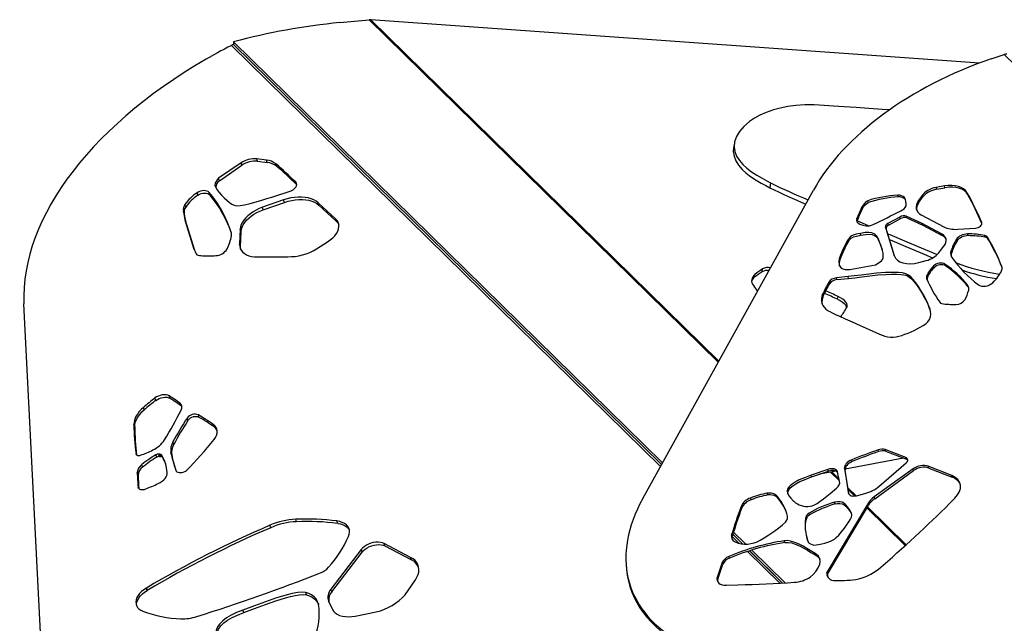
# Model space of a CAD drawing. Extents: x 33 to 1919, y 28 to 1228.
# Drawn here: x 1494 to 1531, y 940 to 962 of the extents above; entities that cross this region are included whole.
import ezdxf

# ---------------------------------------------------------------- set-up
doc = ezdxf.new("R2010")
doc.units = 0
doc.header["$LTSCALE"] = 115
doc.header["$MEASUREMENT"] = 0
doc.layers.get('0').update_dxf_attribs({"linetype": 'CONTINUOUS'})

msp = doc.modelspace()

# ---------------------------------------------------------------- linework, layer by layer
at = {"color": 7, "linetype": 'CONTINUOUS'}
for p, q in [((1506.1577596, 962.3279062), (1507.2660208, 962.4358045)), ((1530.2802368, 960.8055122), (1507.3232625, 962.4365937)), ((1518.3263981, 945.7470333), (1502.1496865, 961.6023873)), ((1502.1496865, 961.6023873), (1502.1535767, 961.5001129)), ((1518.2910472, 945.6832204), (1502.1535767, 961.5001129)), ((1530.7157581, 960.9595776), (1531.2102352, 961.1265198)), ((1521.0317599, 957.7909153), (1521.0012375, 957.610359)), ((1521.0224489, 957.6507083), (1520.9919265, 957.4701519)), ((1521.0061382, 957.6095938), (1520.9919265, 957.4701519)), ((1502.4341159, 957.0446518), (1501.5863352, 956.4639973)), ((1502.463675, 956.9532038), (1502.4341159, 957.0446518)), ((1503.3933928, 957.1466966), (1503.0277021, 957.1952996)), ((1503.0572611, 957.1038516), (1503.0277021, 957.1952996)), ((1503.0572611, 957.1038516), (1503.4229519, 957.0552486)), ((1503.4229519, 957.0552486), (1503.3933928, 957.1466966)), ((1501.6158942, 956.3725493), (1502.463675, 956.9532038)), ((1503.7708382, 956.9180962), (1503.7412792, 957.0095441)), ((1501.6158942, 956.3725493), (1501.5863352, 956.4639973)), ((1504.5229497, 956.2270258), (1504.4933907, 956.3184738)), ((1501.2573885, 955.8397927), (1501.2278295, 955.9312407)), ((1503.7399097, 955.802882), (1504.2526614, 955.9595415)), ((1504.5229497, 956.2270258), (1504.531795, 956.2172353)), ((1517.579389, 944.39859), (1524.0151356, 956.0159031)), ((1522.3966991, 956.2891528), (1522.3661767, 956.1085964)), ((1528.9516133, 956.1733886), (1528.6388849, 956.1165742)), ((1528.6599945, 956.0512667), (1528.6388849, 956.1165742)), ((1528.6599945, 956.0512667), (1528.9727229, 956.1080811)), ((1528.9727229, 956.1080811), (1528.9516133, 956.1733886)), ((1529.8244428, 955.862837), (1529.8033333, 955.9281445)), ((1500.8069909, 955.826011), (1500.7774319, 955.917459)), ((1504.0385989, 955.646247), (1503.2413646, 955.3683084)), ((1503.2709236, 955.2768604), (1504.068158, 955.554799)), ((1504.068158, 955.554799), (1504.0385989, 955.646247)), ((1526.0795503, 955.5513349), (1526.0584408, 955.6166424)), ((1527.2109131, 955.7601707), (1527.1898035, 955.8254782)), ((1527.4723137, 955.6723529), (1527.4512042, 955.7376604)), ((1528.1080715, 955.811042), (1527.9678865, 955.6112688)), ((1527.9889961, 955.5459613), (1527.9678865, 955.6112688)), ((1527.9889961, 955.5459613), (1528.129181, 955.7457345)), ((1528.129181, 955.7457345), (1528.1080715, 955.811042)), ((1500.2867786, 955.1274025), (1500.2572196, 955.2188505)), ((1500.3491962, 955.3800448), (1500.3196372, 955.4714928)), ((1503.2709236, 955.2768604), (1503.2413646, 955.3683084)), ((1505.9942691, 954.9381851), (1505.3373215, 955.5425662)), ((1505.3668805, 955.4511182), (1505.3373215, 955.5425662)), ((1505.3668805, 955.4511182), (1506.0238281, 954.8467371)), ((1500.3231601, 954.8835552), (1500.661846, 953.7946425)), ((1500.3527191, 954.7921073), (1500.3231601, 954.8835552)), ((1506.0238281, 954.8467371), (1505.9942691, 954.9381851)), ((1525.6729307, 954.8833973), (1525.6518211, 954.9487048)), ((1525.6597909, 954.8150621), (1525.6729307, 954.8833973)), ((1527.2656178, 955.0031593), (1526.8203172, 954.7598989)), ((1526.8414268, 954.6945914), (1527.2867274, 954.9378518)), ((1527.2867274, 954.9378518), (1527.2656178, 955.0031593)), ((1528.1132874, 954.7584718), (1527.5123487, 955.0316361)), ((1527.5334582, 954.9663286), (1527.5123487, 955.0316361)), ((1527.5334582, 954.9663286), (1528.134397, 954.6931643)), ((1528.0780241, 955.0820332), (1528.9275233, 954.633698)), ((1500.6666302, 953.7828483), (1500.3527191, 954.7921073)), ((1502.4055898, 954.5467301), (1502.3807296, 953.9771929)), ((1502.4351488, 954.4552821), (1502.4055898, 954.5467301)), ((1502.4102887, 953.8857449), (1502.4351488, 954.4552821)), ((1526.7332953, 954.6229881), (1527.0607043, 953.5501611)), ((1526.7544049, 954.5576806), (1526.7332953, 954.6229881)), ((1527.0696596, 953.5246798), (1526.7544049, 954.5576806)), ((1526.8414268, 954.6945914), (1526.8203172, 954.7598989)), ((1528.8479869, 954.3694053), (1528.1132874, 954.7584718)), ((1528.134397, 954.6931643), (1528.1132874, 954.7584718)), ((1528.134397, 954.6931643), (1528.8690965, 954.3040978)), ((1529.4536654, 954.5406367), (1530.1250692, 954.5836175)), ((1505.2727213, 953.8039571), (1505.6956653, 954.0684837)), ((1525.8047629, 954.3223616), (1525.7836534, 954.3876691)), ((1526.4942467, 954.0830023), (1526.4731371, 954.1483098)), ((1528.8690965, 954.3040978), (1528.8479869, 954.3694053)), ((1529.4280364, 954.0977271), (1529.4069268, 954.1630346)), ((1529.8428141, 954.3008122), (1529.8217045, 954.3661197)), ((1530.4945816, 954.2417949), (1530.4734721, 954.3071024)), ((1530.5943258, 954.1811732), (1530.5732162, 954.2464807)), ((1502.4102887, 953.8857449), (1502.3807296, 953.9771929)), ((1525.1295635, 953.6777341), (1525.1084539, 953.7430416)), ((1528.7306027, 953.6456921), (1528.9288389, 953.9065656)), ((1529.2213409, 953.6450514), (1529.2002313, 953.7103589)), ((1501.0282589, 953.5412646), (1501.3509664, 953.538712)), ((1502.9409032, 953.4991319), (1504.1910761, 953.5072313)), ((1527.9825323, 953.2836489), (1528.2688232, 953.3602936)), ((1522.0798251, 952.9436642), (1522.0978627, 953.0503659)), ((1525.3880572, 953.0215947), (1526.3563872, 953.2054625)), ((1528.5612232, 953.0925786), (1528.5401137, 953.1578861)), ((1528.9937972, 953.1664041), (1528.9726876, 953.2317116)), ((1521.7917428, 952.7354828), (1521.8097804, 952.8421845)), ((1525.3197082, 952.7563838), (1524.8793046, 952.7094233)), ((1524.9004141, 952.6441158), (1524.8793046, 952.7094233)), ((1524.9004141, 952.6441158), (1525.3408177, 952.6910763)), ((1525.3408177, 952.6910763), (1525.3197082, 952.7563838)), ((1527.6130055, 952.7526499), (1527.5918959, 952.8179574)), ((1528.3094392, 952.7282254), (1528.2883297, 952.7935329)), ((1524.6211075, 952.489235), (1524.5999979, 952.5545425)), ((1529.8463618, 952.3765664), (1529.8252522, 952.4418739)), ((1524.3822443, 952.0312269), (1524.3611348, 952.0965344)), ((1524.9255277, 951.9042492), (1524.9435653, 952.0109509)), ((1495.7109879, 922.4186166), (1494.2493702, 951.7334639)), ((1499.2178297, 948.0932561), (1499.1882707, 948.1847041)), ((1499.749123, 948.1723125), (1499.719564, 948.2637605)), ((1498.7785022, 947.7332009), (1498.7489432, 947.8246489)), ((1500.1517303, 947.9067412), (1500.1221712, 947.9981892)), ((1500.4312023, 947.3372564), (1500.4016433, 947.4287044)), ((1500.8572018, 947.4533842), (1500.8276428, 947.5448322)), ((1498.4231878, 947.0973798), (1498.3936288, 947.1888278)), ((1501.4136466, 947.0970338), (1501.3840876, 947.1884818)), ((1499.8930425, 946.4349014), (1499.8634834, 946.5263494)), ((1499.2527573, 945.9557779), (1499.2231983, 946.0472259)), ((1499.3742493, 946.0697219), (1499.3306986, 946.0738149)), ((1499.3602576, 945.9823669), (1499.3306986, 946.0738149)), ((1499.3602576, 945.9823669), (1499.4038084, 945.9782739)), ((1499.4038084, 945.9782739), (1499.3742493, 946.0697219)), ((1499.4803604, 945.9378201), (1499.4508013, 946.0292681)), ((1499.8191862, 946.0247089), (1499.7896272, 946.1161569)), ((1527.4100411, 945.9176275), (1525.2084489, 945.4973557)), ((1526.4697853, 946.1642781), (1526.4486757, 946.2295856)), ((1527.4980095, 945.9401123), (1526.7155301, 946.2473043)), ((1526.7366397, 946.1819968), (1526.7155301, 946.2473043)), ((1526.7366397, 946.1819968), (1527.5191191, 945.8748048)), ((1527.5191191, 945.8748048), (1527.4980095, 945.9401123)), ((1498.7233576, 945.5827811), (1498.6937985, 945.6742291)), ((1525.1892729, 945.5321478), (1525.3361449, 944.6036105)), ((1525.2103825, 945.4668402), (1525.1892729, 945.5321478)), ((1525.4786169, 945.7893932), (1525.4575074, 945.8547007)), ((1526.4834383, 944.8521861), (1527.5111501, 945.738399)), ((1529.2278458, 945.2609995), (1528.337419, 945.6105703)), ((1528.3585286, 945.5452628), (1528.337419, 945.6105703)), ((1528.3585286, 945.5452628), (1529.2489553, 945.195692)), ((1498.5489608, 945.2799257), (1498.5194018, 945.3713737)), ((1500.3087564, 945.4095258), (1500.3114048, 945.4106833)), ((1524.5614186, 945.4957136), (1523.9228495, 945.2742542)), ((1523.9439591, 945.2089467), (1523.9228495, 945.2742542)), ((1523.9439591, 945.2089467), (1524.5825281, 945.4304061)), ((1524.8590523, 945.4306579), (1524.2455722, 945.3135479)), ((1524.5825281, 945.4304061), (1524.5614186, 945.4957136)), ((1525.000648, 945.0398362), (1524.9184877, 945.4047534)), ((1525.3538933, 944.5595527), (1525.2103825, 945.4668402)), ((1527.770371, 945.5127807), (1526.3080583, 944.4556434)), ((1526.3291678, 944.3903359), (1527.7914806, 945.4474732)), ((1527.7914806, 945.4474732), (1527.770371, 945.5127807)), ((1529.2489553, 945.195692), (1529.2278458, 945.2609995)), ((1522.2954566, 944.5319209), (1522.274347, 944.5972284)), ((1522.612667, 944.4716142), (1522.5915575, 944.5369217)), ((1523.0498449, 944.6215984), (1523.0287354, 944.6869059)), ((1523.0515651, 944.5756389), (1523.0498449, 944.6215984)), ((1525.6347207, 944.501875), (1525.955016, 944.5846626)), ((1526.3291678, 944.3903359), (1526.3080583, 944.4556434)), ((1521.3061173, 944.0212125), (1521.2850077, 944.08652)), ((1521.6640933, 944.3466438), (1521.6429838, 944.4119513)), ((1526.065809, 944.201442), (1524.5241549, 941.6125961)), ((1524.5452645, 941.5472886), (1526.0869186, 944.1361345)), ((1524.8299695, 944.1923456), (1524.8088599, 944.2576531)), ((1525.3134955, 944.0233929), (1525.2923859, 944.0887004)), ((1526.0869186, 944.1361345), (1526.065809, 944.201442)), ((1529.146684, 944.2088766), (1529.345506, 944.4075587)), ((1523.8677112, 943.7820083), (1523.8466016, 943.8473158)), ((1503.5523847, 943.2978364), (1503.5228257, 943.3892844)), ((1504.5269069, 943.5232932), (1504.4973479, 943.6147412)), ((1506.0790366, 943.4581577), (1506.0494775, 943.5496057)), ((1520.9515846, 942.96408), (1520.9304751, 943.0293875)), ((1521.3424054, 942.6924787), (1520.9741129, 943.053455)), ((1521.4487191, 942.6867386), (1520.9974287, 943.1290638)), ((1508.8269584, 942.1802789), (1507.8289135, 942.7007302)), ((1507.8584725, 942.6092822), (1507.8289135, 942.7007302)), ((1507.8584725, 942.6092822), (1508.8565175, 942.088831)), ((1522.9367469, 942.739209), (1522.9156373, 942.8045165)), ((1523.800457, 942.8120153), (1523.7793475, 942.8773228)), ((1523.8112004, 942.7731463), (1523.7999505, 942.8118576)), ((1506.9651829, 942.4723582), (1505.8234917, 940.9757526)), ((1505.8530508, 940.8843046), (1506.9947419, 942.3809102)), ((1506.9947419, 942.3809102), (1506.9651829, 942.4723582)), ((1520.8481693, 942.1500914), (1520.8270597, 942.2153989)), ((1522.8532981, 941.2116006), (1521.6105919, 942.4296199)), ((1522.9488164, 941.2164413), (1521.686857, 942.4533314)), ((1524.1358158, 942.2324468), (1524.1147063, 942.2977543)), ((1508.8565175, 942.088831), (1508.8269584, 942.1802789)), ((1516.9450375, 942.0244407), (1516.9479007, 941.9491656)), ((1520.5787819, 941.9878657), (1520.3888351, 941.4234108)), ((1520.4099447, 941.3581033), (1520.5998915, 941.9225582)), ((1520.5998915, 941.9225582), (1520.5787819, 941.9878657)), ((1524.5452645, 941.5472886), (1524.5241549, 941.6125961)), ((1508.6213152, 940.7722132), (1509.0046843, 941.3304589)), ((1520.4099447, 941.3581033), (1520.3888351, 941.4234108)), ((1520.7347369, 941.1279971), (1521.1677731, 941.1437476)), ((1498.893228, 940.931727), (1498.863669, 941.023175)), ((1504.9067353, 940.7621412), (1504.8771763, 940.8535892)), ((1505.8530508, 940.8843046), (1505.8234917, 940.9757526)), ((1505.736358, 940.5227855), (1505.8796621, 940.2167489)), ((1502.5352189, 940.099799), (1502.5056599, 940.191247)), ((1506.7414741, 939.9682395), (1507.5296142, 940.125932))]:
    msp.add_line(p, q, dxfattribs=at)
at = {"color": 8, "linetype": 'CONTINUOUS'}
for p, q in [((1520.4260652, 949.5371902), (1507.2660208, 962.4358045)), ((1520.446492, 949.5740631), (1507.3232625, 962.4365937)), ((1518.288346, 945.6783446), (1502.1475231, 961.498523)), ((1518.2495862, 945.6083783), (1502.0692723, 961.4672631)), ((1531.2102352, 961.1265198), (1538.0123758, 954.4595068)), ((1530.3651284, 954.7777484), (1530.3608299, 954.7910468)), ((1527.0639703, 953.5400571), (1527.0607043, 953.5501611)), ((1531.1205944, 953.1175512), (1531.1154582, 953.1334413)), ((1498.4791632, 946.0582732), (1498.4733496, 946.0762591)), ((1524.9967052, 945.057348), (1524.655478, 945.3917966)), ((1524.9802685, 945.130352), (1524.7040624, 945.4010711)), ((1498.5631471, 944.7911464), (1498.5509993, 944.8287285)), ((1525.6241346, 944.4992766), (1525.3155933, 944.8016886)), ((1525.5747768, 944.4907601), (1525.3262436, 944.734356)), ((1525.3462089, 944.5724752), (1525.3361449, 944.6036105)), ((1527.4773292, 942.6260028), (1526.0315143, 944.0430959)), ((1527.5075644, 942.653262), (1526.0529077, 944.0790212)), ((1521.2024567, 942.7141679), (1520.9480952, 942.9634764)), ((1521.3337838, 942.6934058), (1520.9723314, 943.0476778)), ((1522.7408513, 941.2063342), (1521.521875, 942.401095)), ((1522.8459724, 941.2112575), (1521.6047883, 942.4277849))]:
    msp.add_line(p, q, dxfattribs=at)
at = {"color": 7, "linetype": 'CONTINUOUS', "flags": 128}
for points in [[(1524.4219638, 959.2084121), (1524.0435286, 959.2277162), (1523.6864437, 959.2252355), (1523.3530768, 959.2028657), (1523.0454945, 959.1628693), (1522.764039, 959.1076749), (1522.5080524, 959.0395628), (1522.2374166, 958.9454241), (1521.9984248, 958.83919), (1521.7889902, 958.7233279), (1521.6071407, 958.6000874), (1521.3923531, 958.4150725), (1521.227622, 958.2240716), (1521.1109332, 958.031383), (1521.0417536, 957.8401212), (1521.0224489, 957.6507083)], [(1526.888869, 959.0373307), (1526.6030823, 959.0587132), (1526.0990779, 959.0937736), (1525.6205484, 959.1256132), (1525.1754731, 959.1549453), (1524.7725695, 959.1823966), (1524.4219638, 959.2084121)], [(1520.9919265, 957.4701519), (1521.0198586, 957.2902916), (1521.0868768, 957.1177097), (1521.1896297, 956.9536609), (1521.3225186, 956.7999766), (1521.4777691, 956.6586205), (1521.6463053, 956.5308008), (1521.8496375, 956.3979683), (1522.0451169, 956.2838698), (1522.220923, 956.1874729), (1522.3661767, 956.1085964)], [(1521.0224489, 957.6507083), (1521.050381, 957.470848), (1521.1173993, 957.2982661), (1521.2201521, 957.1342173), (1521.353041, 956.9805329), (1521.5082915, 956.8391769), (1521.6768277, 956.7113572), (1521.88016, 956.5785247), (1522.0756394, 956.4644262), (1522.2514454, 956.3680293), (1522.3966991, 956.2891528)], [(1504.2526614, 955.9595415), (1504.3283966, 955.9887172), (1504.3968581, 956.027408), (1504.454237, 956.073461), (1504.4973408, 956.1243142), (1504.5237712, 956.177138), (1504.5320579, 956.2289936), (1504.5217397, 956.2769958), (1504.4933907, 956.3184738)], [(1501.2278295, 955.9312407), (1501.1936248, 955.9608573), (1501.147793, 955.9824859), (1501.0925579, 955.995077), (1501.0305994, 955.9980198), (1500.9649238, 955.9911716), (1500.8987174, 955.9748644), (1500.8351928, 955.9498897), (1500.7774319, 955.917459)], [(1501.447641, 956.2006339), (1501.4818484, 956.1215435), (1501.5385371, 956.0293879), (1501.6130757, 955.9292285), (1501.7008329, 955.8261268), (1501.7971774, 955.725144), (1501.8956788, 955.6329246), (1501.9936084, 955.5524265), (1502.0865786, 955.488445), (1502.1702018, 955.445775)], [(1500.8069909, 955.826011), (1500.8647518, 955.8584417), (1500.9282765, 955.8834164), (1500.9944828, 955.8997236), (1501.0601584, 955.9065719), (1501.1221169, 955.903629), (1501.177352, 955.8910379), (1501.2231838, 955.8694093), (1501.2573885, 955.8397927)], [(1502.1702018, 955.445775), (1502.2702019, 955.427774), (1502.4048164, 955.4337034), (1502.5662535, 955.4591969), (1502.7803548, 955.5084203), (1503.0081344, 955.5716059), (1503.2126735, 955.6339958), (1503.4088687, 955.6967303), (1503.5876405, 955.7547216), (1503.7399097, 955.802882)], [(1505.3373215, 955.5425662), (1505.2619748, 955.6015366), (1505.1737128, 955.6518344), (1505.073731, 955.6927784), (1504.9633842, 955.7238137), (1504.8441672, 955.74452), (1504.7176954, 955.7546166), (1504.5856822, 955.7539668), (1504.4499161, 955.7425793), (1504.3122365, 955.7206086), (1504.1745088, 955.6883521), (1504.0385989, 955.646247)], [(1504.068158, 955.554799), (1504.2040678, 955.5969041), (1504.3417956, 955.6291606), (1504.4794751, 955.6511314), (1504.6152412, 955.6625188), (1504.7472545, 955.6631686), (1504.8737263, 955.653072), (1504.9929432, 955.6323658), (1505.10329, 955.6013304), (1505.2032718, 955.5603864), (1505.2915339, 955.5100886), (1505.3668805, 955.4511182)], [(1526.0584408, 955.6166424), (1525.9951816, 955.5751436), (1525.9376728, 955.5185014), (1525.8855555, 955.4500982), (1525.8305653, 955.3589821), (1525.7819783, 955.2617652), (1525.7316713, 955.1457542), (1525.6886159, 955.0382867), (1525.6518211, 954.9487048)], [(1525.6729307, 954.8833973), (1525.7079246, 954.9684486), (1525.748582, 955.0701835), (1525.7957646, 955.1804767), (1525.8503344, 955.2912027), (1525.9051509, 955.3825473), (1525.9669428, 955.4623975), (1526.0207697, 955.5134663), (1526.0795503, 955.5513349)], [(1503.2413646, 955.3683084), (1503.1175749, 955.3200885), (1502.999057, 955.2636522), (1502.8874966, 955.1998021), (1502.7844807, 955.1294464), (1502.6914746, 955.053586), (1502.6098011, 954.9732999), (1502.540622, 954.88973), (1502.4849214, 954.804065), (1502.4434915, 954.7175236), (1502.4169217, 954.6313366), (1502.4055898, 954.5467301)], [(1502.4351488, 954.4552821), (1502.4464807, 954.5398886), (1502.4730506, 954.6260756), (1502.5144804, 954.712617), (1502.5701811, 954.798282), (1502.6393601, 954.8818519), (1502.7210336, 954.962138), (1502.8140398, 955.0379985), (1502.9170557, 955.1083541), (1503.028616, 955.1722042), (1503.1471339, 955.2286405), (1503.2709236, 955.2768604)], [(1505.6956653, 954.0684837), (1505.7987092, 954.1397585), (1505.8899883, 954.2172016), (1505.9678023, 954.2993704), (1506.0307017, 954.3847343), (1506.0775148, 954.4717031), (1506.1073695, 954.5586567), (1506.1197098, 954.6439755), (1506.1143056, 954.72607), (1506.0912578, 954.803411), (1506.0509956, 954.8745578), (1505.9942691, 954.9381851)], [(1506.0238281, 954.8467371), (1506.0805546, 954.7831098), (1506.1142257, 954.7265164)], [(1525.6518211, 954.9487048), (1525.6376768, 954.8791832), (1525.6557802, 954.8196524), (1525.6989605, 954.7702316), (1525.7600469, 954.7310398), (1525.87497, 954.6904063), (1525.9885768, 954.6757888)], [(1525.667751, 954.8564595), (1525.7319001, 954.8292253), (1526.0998768, 954.6734571)], [(1525.7836534, 954.3876691), (1525.6266874, 954.3531984), (1525.5121555, 954.3196395), (1525.4271629, 954.2758673), (1525.3588148, 954.2107564), (1525.3185894, 954.1539183), (1525.2766431, 954.0814908), (1525.2297733, 953.9907108), (1525.1747778, 953.8788154), (1525.1084539, 953.7430416)], [(1525.1295635, 953.6777341), (1525.2069873, 953.8362689), (1525.2692753, 953.9618424), (1525.3217953, 954.0590859), (1525.378455, 954.1436235), (1525.4377902, 954.2028241), (1525.5241007, 954.2507783), (1525.6414829, 954.2863603), (1525.8047629, 954.3223616)], [(1526.4731371, 954.1483098), (1526.413216, 954.2683108), (1526.3303491, 954.3547615), (1526.2168277, 954.4067477), (1526.1011054, 954.4228206), (1525.9579604, 954.4166088), (1525.7836534, 954.3876691)], [(1525.8047629, 954.3223616), (1525.9718512, 954.3504823), (1526.1103912, 954.3578759), (1526.2236349, 954.344928), (1526.3148346, 954.3120244), (1526.3902772, 954.2565705), (1526.4488348, 954.180082), (1526.4942467, 954.0830023)], [(1526.5762619, 953.3563603), (1526.6155319, 953.4076748), (1526.6375776, 953.4699927), (1526.6445952, 953.5418645), (1526.63656, 953.6368641), (1526.6142962, 953.7407479), (1526.5504339, 953.9409037), (1526.4731371, 954.1483098)], [(1526.4942467, 954.0830023), (1526.5601903, 953.9068887), (1526.6048987, 953.7751682)], [(1526.8107379, 954.3730931), (1526.889275, 954.3399304), (1527.5333889, 954.0685368), (1528.2211549, 953.7792974), (1528.6735914, 953.5893421)], [(1526.8785008, 954.1510532), (1527.5028664, 953.8879804), (1528.1906324, 953.598741), (1528.507931, 953.4655233)], [(1502.3807296, 953.9771929), (1502.385243, 953.8971528), (1502.4058243, 953.8213342), (1502.4421385, 953.7509718), (1502.4935941, 953.6872115), (1502.5593532, 953.6310917), (1502.6383449, 953.5835261), (1502.7292828, 953.5452896), (1502.8306861, 953.5170046), (1502.9409032, 953.4991319)], [(1502.4163092, 953.7969948), (1502.414802, 953.8057048), (1502.4102887, 953.8857449)], [(1525.1084539, 953.7430416), (1525.0330399, 953.570404), (1524.9894689, 953.4287324), (1524.9727938, 953.3148646), (1524.9780673, 953.2256381), (1525.0003421, 953.1578907), (1525.0469677, 953.0963786), (1525.1031545, 953.0591753), (1525.1577928, 953.0391792)], [(1525.0014488, 953.1564307), (1524.9981778, 953.1659542), (1524.9941962, 953.2550043), (1525.011642, 953.367987), (1525.0552022, 953.5078983), (1525.1295635, 953.6777341)], [(1527.5918959, 952.8179574), (1527.4977439, 952.8635794), (1527.371114, 952.8942518), (1527.2170795, 952.9117506), (1527.040714, 952.9178515), (1526.7306532, 952.908681), (1526.3976637, 952.8826401), (1526.0970185, 952.8507482), (1525.8078021, 952.8158051), (1525.5440277, 952.7827154), (1525.3197082, 952.7563838)], [(1525.3408177, 952.6910763), (1525.5696235, 952.7179641), (1525.8390677, 952.7517654), (1526.1343592, 952.7873034), (1526.4407066, 952.8194008), (1526.7433186, 952.8428807), (1526.9542949, 952.8516245), (1527.1494748, 952.8509083), (1527.3230249, 952.8386903), (1527.4918634, 952.8067474), (1527.6130055, 952.7526499)], [(1528.4413306, 951.3439158), (1528.4213601, 951.4589561), (1528.3801406, 951.5951321), (1528.3207837, 951.7467652), (1528.2464007, 951.9081762), (1528.1601032, 952.0736864), (1528.0650026, 952.2376168), (1527.970069, 952.3856305), (1527.8726835, 952.5224313), (1527.7754542, 952.6432594), (1527.680989, 952.7433547), (1527.5918959, 952.8179574)], [(1527.6130055, 952.7526499), (1527.7076971, 952.6726586), (1527.8082538, 952.5643155), (1527.9115643, 952.4332995), (1528.0145171, 952.2852895), (1528.1140006, 952.1259644), (1528.2069036, 951.9610032), (1528.2856749, 951.8054084), (1528.3532221, 951.6546115), (1528.3968991, 951.5397674)], [(1524.9255277, 951.9042492), (1525.0189922, 951.856487), (1525.0998973, 951.8046722), (1525.1664821, 951.7499326), (1525.2172972, 951.6934596), (1525.2512366, 951.6364824), (1525.2667436, 951.5857446)], [(1525.264376, 951.5815222), (1525.2839546, 951.6326618), (1525.2855992, 951.6869429), (1525.2692742, 951.7431841), (1525.2353347, 951.8001613), (1525.1845196, 951.8566343), (1525.1179349, 951.9113739), (1525.0370298, 951.9631887), (1524.9435653, 952.0109509)], [(1524.5567481, 951.4790054), (1524.5701387, 951.4705851), (1524.6268238, 951.4398962), (1524.7173432, 951.3949752), (1524.8416968, 951.335822), (1524.9998846, 951.2624366), (1525.2158983, 951.1639484), (1525.4738834, 951.0478051), (1525.7738399, 950.9140068), (1526.1157678, 950.7625535), (1526.4996671, 950.5934452)], [(1499.719564, 948.2637605), (1499.6673097, 948.2873969), (1499.6053451, 948.3015988), (1499.5362545, 948.305774), (1499.4629193, 948.2997483), (1499.3883981, 948.283773), (1499.3157988, 948.2585143), (1499.2481492, 948.2250258), (1499.1882707, 948.1847041)], [(1499.2178297, 948.0932561), (1499.2777082, 948.1335778), (1499.3453578, 948.1670663), (1499.4179571, 948.192325), (1499.4924783, 948.2083003), (1499.5658135, 948.214326), (1499.6349041, 948.2101508), (1499.6968687, 948.1959489), (1499.749123, 948.1723125)], [(1498.7489432, 947.8246489), (1498.6682958, 947.7500438), (1498.5968994, 947.67255), (1498.5354264, 947.5928976), (1498.4844559, 947.5118368), (1498.444468, 947.4301311), (1498.4158393, 947.3485501), (1498.3988395, 947.2678623), (1498.3936288, 947.1888278)], [(1498.4231878, 947.0973798), (1498.4283986, 947.1764143), (1498.4453983, 947.2571021), (1498.474027, 947.3386831), (1498.514015, 947.4203888), (1498.5649855, 947.5014496), (1498.6264585, 947.5811021), (1498.6978549, 947.6585958), (1498.7785022, 947.7332009)], [(1501.4153978, 946.6169652), (1501.4708719, 946.6958359), (1501.5101471, 946.7759716), (1501.5323684, 946.855628), (1501.5370522, 946.9330714), (1501.5240966, 947.0066162), (1501.4937835, 947.0746615), (1501.4467727, 947.1357264), (1501.3840876, 947.1884818)], [(1498.4733496, 946.0762591), (1498.4791237, 946.0583474), (1498.4910882, 946.0428855), (1498.5086977, 946.0305783), (1498.5311492, 946.0219869), (1498.5574193, 946.0175029), (1498.5863104, 946.0173308), (1498.6165053, 946.0214784), (1498.6466273, 946.0297566)], [(1499.3030417, 944.9570789), (1499.3816382, 944.9975722), (1499.4531697, 945.0442417), (1499.5158663, 945.0959325), (1499.5681766, 945.1513657), (1499.6088062, 945.2091697), (1499.6367498, 945.2679141), (1499.651316, 945.3261454), (1499.6521444, 945.3824228)], [(1499.9720071, 945.4618343), (1499.9887091, 945.4319406), (1500.0161187, 945.4072286), (1500.0529686, 945.3888411), (1500.0975552, 945.3776281), (1500.1478171, 945.374108), (1500.2014304, 945.3784435), (1500.2559165, 945.3904342), (1500.3087564, 945.4095258)], [(1523.9228495, 945.2742542), (1523.6754055, 945.181817), (1523.4782324, 945.095156), (1523.3256523, 945.0146813), (1523.2119873, 944.9408033), (1523.1315593, 944.873932), (1523.0670256, 944.7976425), (1523.0370012, 944.7349934), (1523.0287354, 944.6869059)], [(1523.0498449, 944.6215984), (1523.0573594, 944.6671773), (1523.0841713, 944.7260622), (1523.1413703, 944.7974519), (1523.2400463, 944.8805453), (1523.3538987, 944.9535214), (1523.5055823, 945.0328395), (1523.700476, 945.1181108), (1523.9439591, 945.2089467)], [(1498.5509993, 944.8287285), (1498.5593541, 944.7980468), (1498.5790207, 944.7716879), (1498.6089612, 944.7510431), (1498.6475953, 944.7372018), (1498.692884, 944.7308946), (1498.7424371, 944.7324544), (1498.7936392, 944.7417988), (1498.8437881, 944.7584347)], [(1523.8858581, 944.1076707), (1523.9648769, 944.1246099), (1524.0528934, 944.1604264), (1524.1486995, 944.2126762), (1524.2699709, 944.2920291), (1524.3984061, 944.386813), (1524.6393651, 944.5818935), (1524.8855985, 944.7906406)], [(1523.036804, 943.647892), (1523.0327269, 943.7288108), (1523.0099581, 943.8278671), (1522.9715896, 943.9392449), (1522.9207134, 944.0571281), (1522.8604213, 944.1757005), (1522.7950324, 944.287199), (1522.7264726, 944.388242), (1522.6576712, 944.4733196), (1522.5915575, 944.5369217)], [(1523.0287354, 944.6869059), (1523.0304841, 944.6401847), (1523.0445362, 944.5891082), (1523.0891774, 944.503564), (1523.1619739, 944.4080529), (1523.262926, 944.3025749), (1523.2742264, 944.2918037)], [(1525.2923859, 944.0887004), (1525.2234216, 944.1679121), (1525.1565731, 944.2222064), (1525.0908474, 944.2555666), (1525.0252518, 944.2719762), (1524.9200475, 944.2730965), (1524.8088599, 944.2576531)], [(1524.8299695, 944.1923456), (1524.9247902, 944.2061324), (1525.014883, 944.2096807), (1525.1026013, 944.1935482), (1525.1713903, 944.1609153), (1525.2413078, 944.1057235), (1525.3134955, 944.0233929)], [(1525.3432093, 943.5204774), (1525.4111685, 943.6155084), (1525.449046, 943.6981256), (1525.4601313, 943.7726304), (1525.4477136, 943.8433243), (1525.41308, 943.9179838), (1525.3600435, 943.9981273), (1525.2923859, 944.0887004)], [(1523.8466016, 943.8473158), (1523.7969276, 943.8074317), (1523.7584228, 943.7542453), (1523.7178719, 943.6492025), (1523.696675, 943.5077868), (1523.6960188, 943.3552142), (1523.706131, 943.2337329), (1523.7222715, 943.1198706), (1523.741277, 943.0201869), (1523.7599839, 942.9412416), (1523.7752289, 942.8895943)], [(1523.7171283, 943.2899067), (1523.7177846, 943.4424793), (1523.7389815, 943.583895), (1523.7621268, 943.653439), (1523.7947363, 943.7132165), (1523.8277043, 943.7518672), (1523.8677112, 943.7820083)], [(1525.3134955, 944.0233929), (1525.3972267, 943.9101362), (1525.4523121, 943.8171452)], [(1506.4857442, 942.9662017), (1506.5146082, 943.0485932), (1506.5264425, 943.129429), (1506.5210145, 943.2071208), (1506.498431, 943.2801422), (1506.4591355, 943.3470584), (1506.4039004, 943.4065546), (1506.3338106, 943.4574619), (1506.2502436, 943.49878), (1506.154841, 943.5296971), (1506.0494775, 943.5496057)], [(1506.0790366, 943.4581577), (1506.1844001, 943.4382491), (1506.2798026, 943.407332), (1506.3633697, 943.3660139), (1506.4334594, 943.3151066), (1506.4886946, 943.2556104), (1506.5220151, 943.2014665)], [(1522.0031485, 942.8218853), (1522.1523912, 942.9183256), (1522.3321797, 943.0330584), (1522.523835, 943.1590598), (1522.7086783, 943.2893057), (1522.8508724, 943.4018553), (1522.9605972, 943.5074658), (1523.0157393, 943.5824593), (1523.036804, 943.647892)], [(1524.737802, 942.8273789), (1524.8039721, 942.8680424), (1524.8730378, 942.9221295), (1524.9711958, 943.0167867), (1525.0746653, 943.1360677), (1525.1834462, 943.2799726), (1525.2620491, 943.3942971), (1525.3432093, 943.5204774)], [(1520.9480731, 942.8599672), (1520.9463714, 942.9069245), (1520.9515846, 942.96408)], [(1507.8289135, 942.7007302), (1507.7621476, 942.727932), (1507.6855392, 942.7452618), (1507.6013509, 942.7522079), (1507.5120697, 942.7485651), (1507.4203328, 942.734441), (1507.3288499, 942.7102528), (1507.2403233, 942.6767149), (1507.157368, 942.634818), (1507.0824342, 942.5857997), (1507.0177355, 942.5311079), (1506.9651829, 942.4723582)], [(1506.9947419, 942.3809102), (1507.0472945, 942.4396599), (1507.1119933, 942.4943517), (1507.186927, 942.54337), (1507.2698824, 942.5852669), (1507.358409, 942.6188048), (1507.4498919, 942.642993), (1507.5416288, 942.6571171), (1507.63091, 942.66076), (1507.7150982, 942.6538138), (1507.7917067, 942.636484), (1507.8584725, 942.6092822)], [(1524.1147063, 942.2977543), (1524.0125242, 942.3602053), (1523.8941119, 942.4349286), (1523.7629892, 942.5159887), (1523.6226763, 942.5974499), (1523.4766931, 942.6733763), (1523.3137635, 942.7434186), (1523.1529174, 942.7916813), (1523.0310518, 942.8091764), (1522.9156373, 942.8045165)], [(1522.9367469, 942.739209), (1523.0616901, 942.7432348), (1523.1939447, 942.7217812), (1523.3306487, 942.6796743), (1523.4935833, 942.6100978), (1523.6540379, 942.526437), (1523.7913875, 942.4462757), (1523.9196903, 942.366808), (1524.0356113, 942.2936573), (1524.1358158, 942.2324468)], [(1523.7940024, 942.8322008), (1523.7810934, 942.8759341), (1523.7687469, 942.928038)], [(1523.7788978, 942.877182), (1523.7927698, 942.8302529), (1523.8061191, 942.7830779), (1523.8262157, 942.7437986), (1523.8538653, 942.7156932), (1523.8977395, 942.6877539), (1523.9631444, 942.6579092)], [(1523.9631444, 942.6579092), (1524.029252, 942.6440069), (1524.1127707, 942.6451364), (1524.2081735, 942.6582646), (1524.3283517, 942.6850153), (1524.4483125, 942.7192538), (1524.5590082, 942.7560145), (1524.651391, 942.7903318), (1524.7052364, 942.8123466), (1524.737802, 942.8273789)], [(1523.889308, 941.4391385), (1524.0004627, 941.5334602), (1524.1061426, 941.6511226), (1524.1944236, 941.7834263), (1524.2533818, 941.9216721), (1524.2713678, 942.0287953), (1524.2581064, 942.1299965), (1524.2078138, 942.2210561), (1524.1147063, 942.2977543)], [(1524.1358158, 942.2324468), (1524.2302024, 942.1542084), (1524.2628866, 942.093518)], [(1509.0046843, 941.3304589), (1509.0638273, 941.4290768), (1509.1063368, 941.5282872), (1509.1316042, 941.6266696), (1509.1392675, 941.7228154), (1509.1292172, 941.8153478), (1509.101597, 941.9029418), (1509.0568026, 941.9843434), (1508.9954752, 942.0583868), (1508.9184931, 942.1240119), (1508.8269584, 942.1802789)], [(1498.863669, 941.023175), (1498.767856, 940.9600053), (1498.6827146, 940.8907551), (1498.6099444, 940.8168066), (1498.550998, 940.7396361), (1498.5070521, 940.6607841), (1498.4789839, 940.5818247), (1498.4673539, 940.504334), (1498.472394, 940.4298589), (1498.4940038, 940.3598861), (1498.5317518, 940.2958125), (1498.5848845, 940.238917), (1498.6523412, 940.1903355), (1498.7327755, 940.1510377)], [(1498.5006885, 940.3457458), (1498.4969129, 940.412886), (1498.508543, 940.4903767), (1498.5366111, 940.5693361), (1498.580557, 940.6481881), (1498.6395035, 940.7253586), (1498.7122737, 940.7993071), (1498.7974151, 940.8685573), (1498.893228, 940.931727)], [(1504.8771763, 940.8535892), (1504.7443838, 940.8716261), (1504.571467, 940.8595124), (1504.3636791, 940.8211237), (1504.0811643, 940.7474195), (1503.7661094, 940.6489464), (1503.3605418, 940.5082189), (1502.9355554, 940.3520843), (1502.5056599, 940.191247)], [(1502.5352189, 940.099799), (1502.9455705, 940.2533466), (1503.3520501, 940.4030527), (1503.742038, 940.5396071), (1504.1029145, 940.6536996), (1504.2960153, 940.7064436), (1504.472205, 940.7463725), (1504.6289354, 940.7716065), (1504.7852056, 940.7799241), (1504.9067353, 940.7621412)], [(1505.3760467, 940.085722), (1505.3770662, 940.2564687), (1505.3562239, 940.3990396), (1505.3167715, 940.5163784), (1505.2619612, 940.6114288), (1505.195045, 940.6871344), (1505.094535, 940.7619307), (1504.9861445, 940.8152121), (1504.8771763, 940.8535892)], [(1504.9067353, 940.7621412), (1505.0107077, 940.7257819), (1505.1144562, 940.6761161), (1505.2116293, 940.6073946), (1505.2958753, 940.5138678), (1505.3488624, 940.4192356), (1505.3568397, 940.3948273)], [(1502.5056599, 940.191247), (1502.2673742, 940.0961774), (1502.0609098, 939.9995559), (1501.8860897, 939.8993033), (1501.742737, 939.7933406), (1501.6306747, 939.6795888), (1501.5508996, 939.5582749), (1501.500969, 939.4254723), (1501.4807152, 939.2792115), (1501.4899705, 939.1175227)], [(1501.5195296, 939.0260748), (1501.5103785, 939.1905545), (1501.5318227, 939.3390774), (1501.5840389, 939.4737224), (1501.6672043, 939.5965686), (1501.7814957, 939.7096951), (1501.9242148, 939.8133522), (1502.0972966, 939.9116088), (1502.3009087, 940.0064345), (1502.5352189, 940.099799)], [(1505.1642047, 939.1819644), (1505.2414626, 939.2971706), (1505.3014092, 939.4369321), (1505.3440443, 939.6012487), (1505.3653989, 939.7475807), (1505.3760664, 939.9090719), (1505.3760467, 940.085722)], [(1505.8796621, 940.2167489), (1505.9227664, 940.147355), (1505.9830215, 940.0861761), (1506.0591623, 940.0344966), (1506.1495904, 939.9934015), (1506.2524073, 939.9637536), (1506.3654546, 939.9461751), (1506.4863589, 939.9410353), (1506.612582, 939.9484419), (1506.7414741, 939.9682395)]]:
    msp.add_lwpolyline(points, dxfattribs=at)
at = {"color": 7, "linetype": 'CONTINUOUS'}
for centre, radius, start, end in [((1508.4542519, 938.2072093), 24.229773, 95.4386444, 105.08187702), ((1502.2590616, 961.1057464), 0.4083066, 105.85319569, 117.69860567), ((1502.9369545, 956.3081099), 0.8918187, 84.15972529, 124.32143314), ((1502.9665136, 956.2166619), 0.8918187, 84.15972529, 124.32143314), ((1503.3271086, 956.4687851), 0.6811443, 52.55128238, 84.41553847), ((1503.3566677, 956.3773371), 0.6811443, 52.55128238, 84.41553847), ((1496.9434521, 948.8564684), 10.6152295, 44.66439101, 50.17951263), ((1496.9730111, 948.7650204), 10.6152295, 44.66439101, 50.17951263), ((1501.8113869, 956.1772774), 0.364495, 128.12902705, 176.32601488), ((1501.8371128, 956.0897272), 0.3590627, 128.03191218, 174.1918337), ((1497.8856344, 953.0987648), 4.3810031, 17.64425267, 40.28093179), ((1533.318507, 978.4895603), 24.9170842, 243.92476057, 247.3565088), ((1533.6743907, 979.3560527), 25.6762186, 243.94542109, 247.41203433), ((1501.6072712, 954.607658), 1.5505522, 122.35676848, 146.14353241), ((1501.6368303, 954.51621), 1.5505522, 122.35676848, 146.14353241), ((1497.9081595, 953.0024158), 4.3895379, 18.82897871, 40.27037572), ((1527.4444663, 951.2768665), 4.5557351, 93.20446899, 107.71229695), ((1527.4694645, 951.1904921), 4.5769872, 93.23833062, 107.67843532), ((1527.2132057, 955.462183), 0.3640482, 49.17465054, 93.68569478), ((1527.241249, 955.4175147), 0.3439963, 47.80104582, 95.0592995), ((1526.9609351, 955.4928661), 0.5479854, 352.8048538, 26.53323703), ((1500.6156873, 955.2643194), 0.3613399, 145.01598632, 187.22893177), ((1507.1255239, 956.3954658), 6.968359, 189.72102835, 192.53100828), ((1500.6452463, 955.1728714), 0.3613399, 145.01598632, 187.22893177), ((1509.876023, 988.6793908), 37.7108633, 295.76505783, 297.54186345), ((1527.238057, 955.5127454), 0.2808607, 285.56008904, 341.62996509), ((1507.1550829, 956.3040178), 6.968359, 189.72102835, 192.53100828), ((1526.057162, 955.1734301), 0.5023454, 262.15290293, 294.84812384), ((1500.3498519, 954.5759136), 1.7431258, 333.52333369, 350.59194234), ((1501.7767898, 954.3397274), 0.2967734, 350.54471024, 17.03585796), ((1507.0799951, 956.3913008), 6.9235304, 202.02729804, 203.63166564), ((1501.4488601, 954.0954285), 0.5484488, 272.93370106, 327.2547736), ((1504.2330378, 955.4740763), 1.9672926, 268.77780977, 301.90311099), ((1500.823789, 953.6645617), 0.0994131, 209.26333088, 265.94566102), ((1501.1866558, 955.8682915), 2.3324116, 260.87497775, 266.10597756), ((1501.2005217, 956.5348371), 2.9998998, 272.87458449, 275.28668383), ((1525.9999539, 953.9604647), 0.834909, 295.27179627, 313.65104879), ((1524.4888927, 949.4382339), 4.3318035, 123.502338, 128.204858), ((1522.2918262, 952.5160252), 0.4773045, 84.28236472, 116.36981196), ((1522.3141454, 952.6196172), 0.4819987, 80.13402727, 116.66162988), ((1525.3355269, 953.8501386), 0.8302075, 257.63821059, 273.62774457), ((1531.90027, 959.4899859), 6.6909134, 247.82842151, 262.5593296), ((1531.7326664, 958.7093389), 6.0778363, 249.58936274, 262.2760281), ((1521.994731, 952.4622537), 0.3403797, 126.60950295, 156.52292598), ((1521.9745466, 952.6024531), 0.2908936, 124.50055799, 219.49630146), ((1524.4708551, 949.3315323), 4.3318035, 123.502338, 128.204858), ((1529.6685647, 957.8661375), 9.6120152, 214.53179945, 216.10338237), ((1512.850434, 925.6013006), 29.046746, 65.39668319, 66.41463533), ((1512.8107044, 925.4463028), 29.0996886, 65.39744054, 66.47429577), ((1521.6178452, 953.6935253), 4.2139939, 324.42526119, 329.92137281), ((1527.9826168, 951.3451632), 0.4587155, 306.32836646, 359.84419262), ((1525.985524, 954.583285), 4.2618059, 288.5599963, 302.16546887), ((1526.9790993, 951.5434263), 1.0641049, 243.22104218, 289.94280193), ((1507.1025573, 938.0798964), 12.8352277, 128.06875432, 130.60457918), ((1496.7791224, 943.3680762), 5.71086, 54.16984296, 59.01016731), ((1496.8086814, 943.2766282), 5.71086, 54.16984296, 59.01016731), ((1507.1321163, 937.9884484), 12.8352277, 128.06875432, 130.60457918), ((1500.0085318, 947.8347786), 0.19904, 328.72096041, 55.18435862), ((1500.0288199, 947.7317779), 0.2138203, 33.5369433, 54.91224528), ((1484.8322821, 955.5671025), 17.2310304, 328.66252864, 332.95168888), ((1510.8583251, 940.5807378), 12.4994736, 146.77964932, 151.59708503), ((1500.6891515, 947.2134439), 0.359163, 67.31934191, 143.17740905), ((1500.7187105, 947.1219959), 0.359163, 67.31934191, 143.17740905), ((1495.6004499, 938.7698941), 10.2138672, 55.5106205, 59.21792454), ((1495.6300089, 938.6784462), 10.2138672, 55.5106205, 59.21792454), ((1507.2419475, 947.2637113), 8.8486357, 180.48488385, 187.71213547), ((1507.2794932, 947.1725812), 8.8566246, 180.48650321, 187.35425359), ((1510.8878841, 940.4892898), 12.4994736, 146.77964932, 151.59708503), ((1501.2188097, 946.7998998), 0.3553168, 27.56967152, 56.74631556), ((1498.6433011, 947.2117762), 1.0903446, 295.28523984, 326.22551321), ((1500.3796994, 946.2216581), 0.5994295, 149.44919951, 190.13701967), ((1500.4092585, 946.1302101), 0.5994295, 149.44919951, 190.13701967), ((1488.0990951, 957.4783515), 17.1841098, 315.58748784, 320.79773953), ((1497.4631159, 949.4629318), 3.6314448, 289.02050377, 296.95144055), ((1501.9911459, 941.5564469), 5.2752848, 121.64812242, 128.6862829), ((1502.020705, 941.4649989), 5.2752848, 121.64812242, 128.6862829), ((1499.3180904, 945.894182), 0.1800748, 85.98506878, 121.80025795), ((1499.3476494, 945.8027341), 0.1800748, 85.98506878, 121.80025795), ((1499.3739499, 945.9764974), 0.093225, 34.47575406, 89.81594479), ((1499.4035089, 945.8850494), 0.093225, 34.47575406, 89.81594479), ((1497.892957, 945.1896005), 1.7697234, 6.25514657, 28.32436832), ((1497.9170386, 945.0954979), 1.7758045, 19.49333316, 28.31591336), ((1505.3152293, 947.3037337), 5.65178, 192.12964211, 199.01994152), ((1505.3506907, 947.2137799), 5.6578645, 192.13187565, 197.4205894), ((1498.9157976, 945.3447527), 0.3972888, 123.9718319, 176.15791517), ((1498.9453567, 945.2533047), 0.3972888, 123.9718319, 176.15791517), ((1512.816625, 945.9316397), 14.3081966, 182.24410439, 184.42088587), ((1512.8518839, 945.8404692), 14.3139029, 182.24432099, 184.27760406), ((1500.2336848, 945.5946665), 0.1997253, 292.90065223, 314.64987361), ((1493.7003313, 957.2800086), 13.5368002, 292.33126976, 294.44926744), ((1522.8923544, 941.3228859), 3.3321543, 100.68840863, 112.02084028), ((1522.9097476, 941.2702423), 3.319021, 100.66591376, 112.04333514), ((1522.3398012, 944.077105), 0.5242257, 61.29866244, 97.17260229), ((1522.3615435, 944.0151256), 0.5210037, 61.18392665, 97.28733808), ((1521.4506666, 943.312751), 1.6410999, 17.86341251, 44.92255208), ((1533.2468493, 939.4868369), 12.8157223, 158.96676672, 163.95321206), ((1521.7797762, 943.9018755), 0.5280998, 105.01237075, 159.53474219), ((1521.8075405, 943.8292478), 0.5369131, 105.49594405, 159.05116889), ((1523.7638745, 944.8103698), 0.7132083, 226.64292815, 279.84800582), ((1526.1202838, 939.8488724), 4.5996935, 106.565492, 119.62437111), ((1526.1569914, 939.7469868), 4.6392028, 106.62133818, 119.56852493), ((1533.2679588, 939.4215294), 12.8157223, 158.96676672, 163.95321206), ((1519.4301998, 906.2954547), 40.3608319, 113.21166282, 120.63496386), ((1504.6244003, 940.8466831), 2.7709724, 92.62800067, 113.42453152), ((1504.6539593, 940.7552351), 2.7709724, 92.62800067, 113.42453152), ((1504.8855955, 934.3407822), 9.2820823, 82.79671126, 92.39724693), ((1504.9151546, 934.2493342), 9.2820823, 82.79671126, 92.39724693), ((1519.4597589, 906.2040067), 40.3608319, 113.21166282, 120.63496386), ((1502.0181093, 945.0352962), 4.9235063, 319.02418252, 335.1497431), ((1521.1458669, 942.9662877), 0.2244443, 163.67186949, 247.81431802), ((1521.4661995, 943.7694399), 1.0891161, 248.16474433, 299.53884203), ((1508.6065621, 941.5662993), 0.5792383, 25.59190147, 64.43566858), ((1479.4805591, 1007.6259115), 70.9437234, 287.45436239, 291.450538276), ((1505.1501081, 942.3358415), 0.7889049, 290.35588978, 317.88193074), ((1519.9445406, 991.8456087), 50.7166148, 271.38204926, 273.79249548), ((1523.2377389, 942.3963891), 1.1579599, 273.03757929, 304.24183659), ((1506.1474702, 940.6785672), 0.4396376, 137.46985399, 200.75307845), ((1506.2238785, 940.5679521), 0.4874342, 139.5325677, 186.01564217), ((1507.0561058, 942.1709783), 2.0991484, 283.03649642, 318.2141139), ((1500.2992651, 944.2797711), 4.4159177, 249.22267089, 268.30735495), ((1500.2254505, 941.60976), 1.7448987, 268.14040704, 287.83415957)]:
    msp.add_arc(centre, radius, start, end, dxfattribs=at)
for centre, major_axis, ratio, start_param, end_param in [((1507.2745599, 962.2113092), (0.2749182, 0.0560816), 0.7968217242, 1.2338970652, 1.4403215456), ((1507.9370088, 954.9401938), (13.429183, 4.5713402), 0.5865353251, 1.8596084673, 2.9755648415), ((1507.911459, 954.9262364), (13.429183, 4.5713402), 0.5865353251, 1.8144774614, 1.8574997144), ((1531.2663613, 960.9671628), (0.1998572, 0.0620889), 0.8071060811, 1.1123132186, 1.6010054091), ((1532.4549361, 955.7259301), (8.9010303, 3.0299414), 0.5865353251, 1.5665301235, 2.5676805602), ((1528.6382464, 955.7272409), (0.5881491, 0.179006), 0.616222477, 1.3843327388, 2.4740070854), ((1528.659356, 955.6619334), (0.5881491, 0.179006), 0.616222477, 1.3843327388, 2.4740070854), ((1528.9506549, 955.5889947), (0.8828187, 0.2686901), 0.616222477, 0.1343749468, 1.3843327388), ((1528.9717644, 955.5236872), (0.8828187, 0.2686901), 0.616222477, 0.1343749468, 1.3843327388), ((1502.8917353, 945.2241512), (27.8628645, 8.4801965), 0.616222477, 0.0643585454, 0.1343749468), ((1528.6247484, 955.5074432), (0.7286891, 0.22178), 0.616222477, 2.4740070854, 3.6977390007), ((1502.9128449, 945.1588436), (27.8628645, 8.4801965), 0.616222477, 0.0664546356, 0.1343749468), ((1528.645858, 955.4421357), (0.7286891, 0.22178), 0.616222477, 2.4740070854, 3.079011957), ((1527.3730318, 954.913694), (0.1957098, 0.0595652), 0.616222477, 0.6104845185, 1.9551689319), ((1527.3941414, 954.8483864), (0.1957098, 0.0595652), 0.616222477, 0.6104845185, 1.9551689319), ((1526.9062431, 954.67568), (0.172963, 0.0526421), 0.616222477, 1.8955111707, 3.1420598539), ((1526.9273527, 954.6103725), (0.172963, 0.0526421), 0.616222477, 1.8955111707, 3.1420598539), ((1529.6223411, 955.1743404), (0.926072, 0.2818545), 0.616222477, 3.6977390007, 4.3470024959), ((1530.161834, 954.7217409), (0.2018485, 0.0614336), 0.616222477, 4.3470024959, 6.3475438525), ((1528.4118028, 954.0169324), (0.5948814, 0.181055), 0.616222477, 5.5510933168, 6.8638263088), ((1528.4329124, 953.9516249), (0.5948814, 0.181055), 0.616222477, 0.1002614658, 0.5806410016), ((1532.0714735, 953.8582302), (2.8785926, 0.8761135), 0.616222477, 2.5281527686, 2.757645711), ((1532.0925831, 953.7929227), (2.8785926, 0.8761135), 0.616222477, 2.5281527686, 2.757645711), ((1529.7302908, 954.1260441), (0.3493402, 0.1063234), 0.616222477, 1.1252855448, 2.5281527686), ((1529.7514004, 954.0607366), (0.3493402, 0.1063234), 0.616222477, 1.1252855448, 2.5281527686), ((1529.1569944, 952.6204221), (2.5402102, 0.7731252), 0.616222477, 0.8509424073, 1.1252855448), ((1529.178104, 952.5551146), (2.5402102, 0.7731252), 0.616222477, 0.8509424073, 1.1252855448), ((1530.356139, 954.1567744), (0.2264001, 0.068906), 0.616222477, 0.1556948919, 0.8509424073), ((1530.3772486, 954.0914669), (0.2264001, 0.068906), 0.616222477, 0.1556948919, 0.8509424073), ((1514.7714015, 947.7164468), (16.4804598, 5.015907), 0.616222477, 0.0398977469, 0.1556948919), ((1514.792511, 947.6511393), (16.4804598, 5.015907), 0.616222477, 0.0431330476, 0.1556948919), ((1529.8636655, 953.7445263), (0.6651326, 0.2024363), 0.616222477, 2.757645711, 3.3493752894), ((1527.8747634, 953.79818), (0.8141305, 0.2477845), 0.616222477, 3.1420598539, 4.6574668535), ((1528.1658973, 953.7662619), (0.6497495, 0.1977544), 0.616222477, 4.6833224002, 5.5510387057), ((1529.8847751, 953.6792188), (0.6651326, 0.2024363), 0.616222477, 2.757645711, 3.0720057008), ((1538.6229198, 957.705008), (9.9854627, 3.0391235), 0.616222477, 3.3493752894, 3.5556930135), ((1529.6559559, 952.7867964), (1.3988085, 0.4257341), 0.616222477, 2.2865460651, 2.6758265099), ((1529.6770655, 952.7214889), (1.3988085, 0.4257341), 0.616222477, 2.2865460651, 2.6758265099), ((1528.7534323, 953.0869439), (0.2674141, 0.0813888), 0.616222477, 0.4482757307, 2.2865460651), ((1528.7745419, 953.0216363), (0.2674141, 0.0813888), 0.616222477, 0.4482757307, 2.2865460651), ((1522.3795816, 948.8784798), (8.0412638, 2.4473972), 0.616222477, 0.2419580067, 0.4482757307), ((1522.4006912, 948.8131723), (8.0412638, 2.4473972), 0.616222477, 0.2419580067, 0.4482757307), ((1529.4241642, 953.0246821), (1.7370094, 0.5286671), 0.616222477, 5.3939633479, 5.7832437927), ((1530.6767797, 952.9880479), (0.4423396, 0.1346282), 0.616222477, 5.7832437927, 6.3230830541), ((1524.8479586, 952.5286133), (0.266373, 0.0810719), 0.616222477, 1.2694800225, 2.5407233092), ((1524.8690682, 952.4633057), (0.266373, 0.0810719), 0.616222477, 1.2694800225, 2.5407233092), ((1528.6366037, 952.7918174), (0.3562148, 0.1084157), 0.616222477, 2.6758265099, 3.2156657713), ((1541.3373756, 957.3009113), (13.2716659, 4.0392952), 0.616222477, 3.2156657713, 3.3314629163), ((1528.6577133, 952.7265099), (0.3562148, 0.1084157), 0.616222477, 2.6758265099, 3.0198046046), ((1530.0817985, 951.9813098), (5.8888509, 1.7923), 0.616222477, 2.5407233092, 2.6543604843), ((1530.1029081, 951.9160023), (5.8888509, 1.7923), 0.616222477, 2.5407233092, 2.6543604843), ((1527.5401693, 952.0712615), (2.3181222, 0.7055316), 0.616222477, 5.703920793, 5.9334137354), ((1529.3292954, 952.2045159), (0.5356293, 0.1630214), 0.616222477, 5.9334137354, 6.5251433138), ((1529.350405, 952.1392084), (0.5356293, 0.1630214), 0.616222477, 0.1102122379, 0.2419580067), ((1530.5139267, 952.621747), (0.3320689, 0.1010668), 0.616222477, 3.5556930135, 5.3939633479), ((1525.3908806, 952.0757935), (1.0600203, 0.3226223), 0.616222477, 2.6543604843, 3.642777811), ((1525.4119902, 952.010486), (1.0600203, 0.3226223), 0.616222477, 2.6543604843, 3.1019069708), ((1529.4538079, 951.9029782), (0.2813227, 0.0856219), 0.616222477, 4.3010535692, 5.703920793), ((1528.9465801, 951.8664013), (0.1823193, 0.0554898), 0.616222477, 3.3314629163, 4.0267104317), ((1529.8559405, 953.1141943), (2.0456238, 0.6225954), 0.616222477, 4.0267104317, 4.3010535692), ((1529.3858646, 939.2533776), (11.7125677, 3.5647762), 0.616222477, 1.6344411608, 1.7213317411), ((1529.4069742, 939.1880701), (11.7125677, 3.5647762), 0.616222477, 1.6344411608, 1.7213317411), ((1526.5296063, 946.0373648), (0.3227254, 0.098223), 0.616222477, 0.783471854, 1.6344411608), ((1526.5507159, 945.9720573), (0.3227254, 0.098223), 0.616222477, 0.783471854, 1.6344411608), ((1527.3537268, 945.8076363), (0.2141172, 0.0651676), 0.616222477, 5.3345790311, 6.9446985062), ((1524.6322641, 945.3263682), (0.2840883, 0.0864636), 0.616222477, 6.2375379032, 7.9162130255), ((1525.5903971, 945.631389), (0.3962164, 0.1205904), 0.616222477, 1.7213317411, 3.0558617898), ((1525.6115067, 945.5660815), (0.3962164, 0.1205904), 0.616222477, 1.7213317411, 3.0558617898), ((1527.3748363, 945.7423288), (0.2141172, 0.0651676), 0.616222477, 0.2620296186, 0.661513199), ((1528.0488536, 945.3456183), (0.4282344, 0.1303352), 0.616222477, 0.661513199, 2.0788054807), ((1528.0699632, 945.2803108), (0.4282344, 0.1303352), 0.616222477, 0.661513199, 2.0788054807), ((1524.6533736, 945.2610607), (0.2840883, 0.0864636), 0.616222477, 0.1600458568, 1.6330277183), ((1528.5785736, 944.6648575), (0.9635273, 0.2932542), 0.616222477, 5.4253792384, 6.9446985062), ((1528.5996831, 944.59955), (0.9635273, 0.2932542), 0.616222477, 0.0659075538, 0.661513199), ((1524.5859839, 944.9262762), (0.4115704, 0.1252634), 0.616222477, 5.3243371774, 6.2375379032), ((1525.8537451, 945.1291355), (0.8564687, 0.2606704), 0.616222477, 4.6434717698, 5.3345790311), ((1525.6034954, 944.6697551), (0.2640794, 0.0803738), 0.616222477, 3.0558617898, 4.6434717698), ((1526.8650235, 944.1213185), (0.8564687, 0.2606704), 0.616222477, 2.0788054807, 2.5462933314), ((1526.0191894, 944.108617), (8.9010303, 3.0299414), 0.5865353251, 2.5676805602, 3.6039547572), ((1526.886133, 944.056011), (0.8564687, 0.2606704), 0.616222477, 2.0788054807, 2.5462933314), ((1497.3046361, 954.8915919), (40.0044159, 12.1755359), 0.616222477, 5.3256164677, 5.4253792384), ((1522.6704816, 939.26473), (5.2869343, 1.6091038), 0.616222477, 1.3398085477, 1.7351890975), ((1522.6915912, 939.1994225), (5.2869343, 1.6091038), 0.616222477, 1.3398085477, 1.7351890975), ((1520.961864, 941.9996248), (0.3866186, 0.1176692), 0.616222477, 1.7351890975, 2.7271024538), ((1526.0220527, 944.0333418), (8.9010303, 3.0299414), 0.5865353251, 2.9682674605, 3.6039547572), ((1520.9829735, 941.9343173), (0.3866186, 0.1176692), 0.616222477, 1.7351890975, 2.7271024538), ((1525.0684667, 941.6564371), (0.5415, 0.1648081), 0.616222477, 2.8009075076, 3.942065057), ((1525.0895763, 941.5911295), (0.5415, 0.1648081), 0.616222477, 2.8009075076, 3.0536459645), ((1525.5841879, 942.1353377), (1.2061772, 0.3671058), 0.616222477, 4.5477884904, 5.3256164677), ((1520.835095, 941.4371093), (0.4503797, 0.1370752), 0.616222477, 2.7271024538, 4.3061911646), ((1520.8562046, 941.3718018), (0.4503797, 0.1370752), 0.616222477, 2.7271024538, 3.0336240164), ((1526.2990466, 945.0012769), (5.3824744, 1.6381819), 0.616222477, 4.2429308794, 4.4007812626)]:
    msp.add_ellipse(centre, major_axis=major_axis, ratio=ratio, start_param=start_param, end_param=end_param, dxfattribs=at)

doc.saveas('drawing.dxf')
